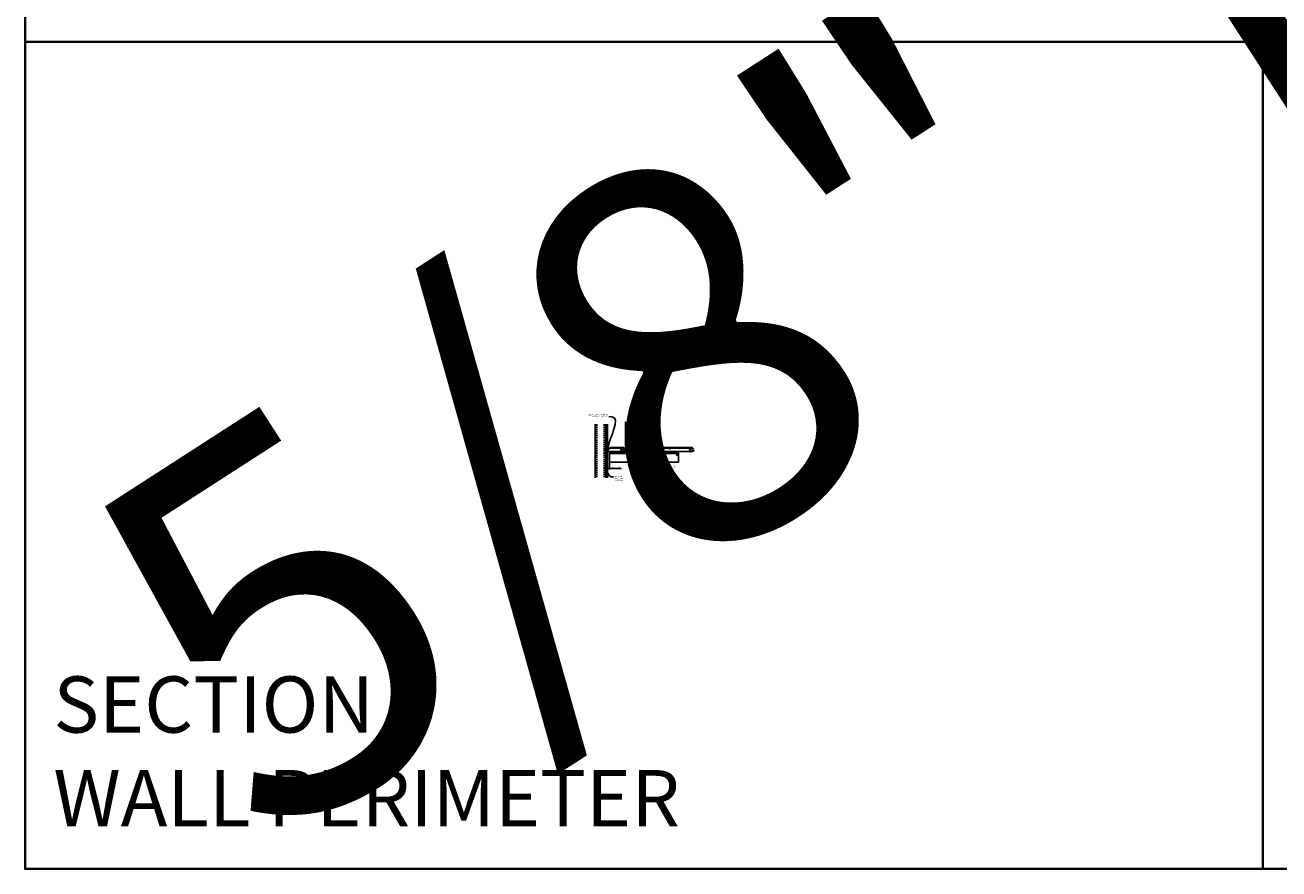
# Model space of a CAD drawing. Units: inches. Extents: x 0 to 3506, y 0 to 1152.
# Drawn here: x 0 to 438, y 0 to 295 of the extents above; entities that cross this region are included whole.
import ezdxf
from ezdxf import colors
from ezdxf.entities.mleader import LeaderData, LeaderLine
from ezdxf.enums import TextEntityAlignment as Align
from ezdxf.math import Vec2, Vec3

# ---------------------------------------------------------------- set-up
doc = ezdxf.new("R2010")
doc.units = ezdxf.units.IN
doc.header["$MEASUREMENT"] = 0
doc.header["$PDMODE"] = 3
doc.header["$PDSIZE"] = 0.15625
doc.linetypes.add('HIDDEN', pattern=[0.375, 0.25, -0.125])
doc.layers.get('0').update_dxf_attribs({"lineweight": 25})
for name, color, linetype, lineweight in [('A-WALL', 7, 'Continuous', 25), ('Z-ANNO-DIMS', 1, 'Continuous', 25), ('Z-ANNO-NOTE', 7, 'Continuous', 35), ('Z-CLNG-SCRIM', 2, 'Continuous', 50), ('Z-CLNG-SUSP', 3, 'Continuous', 18), ('Z-CLNG-TEES', 3, 'Continuous', 18), ('Z-CLNG-WOOD', 5, 'Continuous', 25), ('Z-CLNG-WOOD-PATT', 2, 'Continuous', 15)]:
    doc.layers.add(name, color=color, linetype=linetype, lineweight=lineweight)
doc.layers.add('Z-ANNO-NPLT', color=252, linetype='Continuous', lineweight=35, plot=False)
doc.layers.add('Z-ANNO-RDME', color=252, linetype='Continuous', lineweight=35, plot=False)
doc.styles.add('1-4', font='arial.ttf', dxfattribs={"height": 0.375})
doc.styles.get("Standard").update_dxf_attribs({"font": 'arial.ttf', "height": 0.09375})
doc.dimstyles.new('1-4', dxfattribs={"dimscale": 4, "dimtxt": 0.09375, "dimasz": 0.125, "dimexe": 0.09375, "dimexo": 0.0625, "dimgap": 0.0625, "dimtad": 1, "dimtoh": 1, "dimdec": 5, "dimzin": 3, "dimdsep": 46, "dimlunit": 5, "dimtxsty": '1-4', "dimblk": 'ARCHTICK', "dimcen": 0, "dimdle": 0.09375, "dimclrd": 256, "dimclre": 256, "dimclrt": 256, "dimadec": 1, "dimazin": 0, "dimtfac": 1, "dimtdec": 5, "dimtofl": 0, "dimtmove": 0, "dimatfit": 3, "dimfxl": 0, "dimfrac": 2, "dimtolj": 1, "dimtzin": 0, "dimlwd": -1, "dimlwe": -1, "dimarcsym": 0})

# ---------------------------------------------------------------- blocks, each defined once
blk = doc.blocks.new('_ARCHTICK')
at = {"color": 0, "linetype": 'ByBlock', "const_width": 0.15}
blk.add_lwpolyline([(-0.5, -0.5), (0.5, 0.5)], dxfattribs=at)
blk = doc.blocks.new('*D26')
at = {"layer": 'Defpoints', "color": 0}
for p in [(203.25, 142.46), (204, 142.03), (204, 139.85)]:
    blk.add_point(p, dxfattribs=at)
at = {"layer": 'Z-ANNO-DIMS'}
for p, q in [((203.25, 142.21), (203.25, 139.48)), ((204, 141.78), (204, 139.48)), ((202.88, 139.85), (204, 139.85)), ((204, 139.85), (208.09, 139.85))]:
    blk.add_line(p, q, dxfattribs=at)
at = {"layer": 'Z-ANNO-DIMS', "xscale": 0.5, "yscale": 0.5, "zscale": 0.5, "rotation": 180}
blk.add_blockref('_ARCHTICK', (203.25, 139.85), dxfattribs=at)
at = {"layer": 'Z-ANNO-DIMS', "xscale": 0.5, "yscale": 0.5, "zscale": 0.5}
blk.add_blockref('_ARCHTICK', (204, 139.85), dxfattribs=at)
at = {"layer": 'Z-ANNO-DIMS', "insert": (206.29, 140.3), "char_height": 0.375, "attachment_point": 5, "style": '1-4'}
blk.add_mtext('\\A1;3/4" REVEAL', dxfattribs=at)

msp = doc.modelspace()

# ---------------------------------------------------------------- hatches: boundary and pattern name
at = {"layer": 'A-WALL', "lineweight": 15}
h = msp.add_hatch(dxfattribs=at)
h.set_pattern_fill('AR-SAND', color=256, scale=0.333, style=0)
h.set_pattern_definition([(37.5, (202.65625, 136.6423), (-0.020977, 0.641632), [0, -0.50616, 0, -0.5661, 0, -0.541125]), (7.5, (202.65625, 136.6423), (0.589336, 0.939775), [0, -0.27306, 0, -0.45621, 0, -0.174825]), (327.5, (202.24666, 136.6423), (1.03701, 0.001884), [0, -0.1665, 0, -0.5994, 0, -0.78255]), (317.5, (202.2467, 136.6423), (1.00104, 0.292266), [0, -0.08325, 0, -0.39294, 0, -0.44955])])
h.paths.add_polyline_path([(203.21875, 155.20481), (202.65625, 155.20481), (202.65625, 136.642306), (203.21875, 136.642306)])
at = {"layer": 'Z-CLNG-WOOD-PATT'}
h = msp.add_hatch(dxfattribs=at)
h.set_pattern_fill('ENDGRAIN', color=256, scale=1.5, style=0)
h.set_pattern_definition([(0, (205.2, 143.9028), (1.5, 1.5), [0.075, -1.425]), (0, (204.15, 144.0528), (1.5, 1.5), [0.15, -1.35]), (0, (205.125, 144.1278), (1.5, 1.5), [0.075, -1.425]), (0, (204.225, 144.2778), (1.5, 1.5), [0.075, -1.425]), (0, (205.125, 144.3528), (1.5, 1.5), [0.075, -1.425]), (0, (204.3, 144.4278), (1.5, 1.5), [0.075, -1.425]), (0, (205.125, 144.5028), (1.5, 1.5), [0.075, -1.425]), (0, (204.3, 144.6528), (1.5, 1.5), [0.075, -0.825, 0.075, -0.525]), (0, (204.3, 144.8028), (1.5, 1.5), [0.15, -0.75, 0.075, -0.525]), (0, (204.225, 145.0278), (1.5, 1.5), [0.075, -0.225, 0.075, -0.6, 0.075, -0.45]), (0, (204.15, 145.1778), (1.5, 1.5), [0.075, -0.3, 0.15, -0.975]), (0, (205.125, 145.2528), (1.5, 1.5), [0.075, -1.425]), (0, (204.15, 145.3278), (1.5, 1.5), [0.075, -0.375, 0.075, -0.975]), (45, (204, 143.9028), (2e-16, 1.5), [0.21213, -1.90919]), (45, (205.275, 143.9028), (2e-16, 1.5), [0.42426, -1.69706]), (45, (205.275, 144.6528), (2e-16, 1.5), [0.10607, -2.01526]), (45, (204, 144.8028), (2e-16, 1.5), [0.3182, -1.80312]), (45, (205.275, 144.8028), (2e-16, 1.5), [0.53033, -1.59099]), (45, (205.275, 145.0278), (2e-16, 1.5), [0.3182, -1.80312]), (315, (204.975, 145.1778), (1.5, -3e-16), [0.10607, -2.01526]), (315, (204.45, 143.9778), (1.5, -3e-16), [0.21213, -1.90919]), (315, (204.525, 144.5778), (1.5, -3e-16), [0.21213, -1.90919]), (315, (204.975, 144.2778), (1.5, -3e-16), [0.21213, -1.90919]), (315, (204.9, 144.8778), (1.5, -3e-16), [0.21213, -1.90919]), (315, (204.975, 145.0278), (1.5, -3e-16), [0.3182, -1.80312]), (315, (204.6, 144.1278), (1.5, -3e-16), [0.3182, -1.80312]), (315, (204.825, 144.2028), (1.5, -3e-16), [0.3182, -1.80312]), (315, (204.6, 144.7278), (1.5, -3e-16), [0.3182, -1.80312]), (315, (204.75, 144.8028), (1.5, -3e-16), [0.3182, -1.80312]), (26.565, (204.075, 144.2028), (1.5, 6e-10), [0.1677, -3.1864]), (26.565, (205.2, 144.1278), (1.5, 6e-10), [0.67082, -2.68328]), (26.565, (205.2, 144.3528), (1.5, 6e-10), [0.67082, -2.68328]), (26.565, (205.2, 144.5028), (1.5, 6e-10), [0.67082, -1.005, 0.335415, -1.342866]), (26.565, (205.35, 144.7278), (1.5, 6e-10), [0.1677, -3.1864]), (26.565, (204, 145.2528), (1.5, 6e-10), [0.1677, -3.1864]), (26.565, (205.2, 145.2528), (1.5, 6e-10), [0.33541, -3.01869]), (333.435, (204.825, 143.9028), (1.5, -6e-10), [0.33541, -3.01869]), (333.435, (204.3, 144.2778), (1.5, -6e-10), [0.33541, -3.01869]), (333.435, (204.3, 144.0528), (1.5, -6e-10), [0.1677, -3.18639]), (333.435, (204.375, 144.4278), (1.5, -6e-10), [0.50312, -2.85099]), (333.435, (204.675, 144.4278), (1.5, -6e-10), [0.33541, -3.01869]), (333.435, (204.825, 144.5028), (1.5, -6e-10), [0.33541, -3.01869]), (333.435, (204.375, 144.6528), (1.5, -6e-10), [0.1677, -3.18639]), (333.435, (204.45, 144.8028), (1.5, -6e-10), [0.1677, -3.18639]), (333.435, (205.05, 145.1028), (1.5, -6e-10), [0.1677, -3.18639]), (333.435, (204.975, 144.5778), (1.5, -6e-10), [0.1677, -3.18639]), (333.435, (204.3, 145.0278), (1.5, -6e-10), [0.50312, -2.85099]), (333.435, (204.225, 145.1778), (1.5, -6e-10), [0.33541, -3.01869]), (333.435, (205.05, 144.7278), (1.5, -6e-10), [0.1677, -1.5093, 0.1677, -1.5094]), (333.435, (204.6, 145.0278), (1.5, -6e-10), [0.33541, -3.01869]), (333.435, (204.675, 145.1778), (1.5, -6e-10), [0.33541, -3.01869]), (333.435, (204.225, 145.3278), (1.5, -6e-10), [0.33541, -3.01869]), (333.435, (204.675, 145.3278), (1.5, -6e-10), [0.33541, -3.01869])])
h.paths.add_polyline_path([(215.375, 144.652781, 1), (215.875, 144.652781, 1)])
h = msp.add_hatch(dxfattribs=at)
h.set_pattern_fill('ENDGRAIN', color=256, scale=1.5, style=0)
h.set_pattern_definition([(0, (217.2, 143.9028), (1.5, 1.5), [0.075, -1.425]), (0, (216.15, 144.0528), (1.5, 1.5), [0.15, -1.35]), (0, (217.125, 144.1278), (1.5, 1.5), [0.075, -1.425]), (0, (216.225, 144.2778), (1.5, 1.5), [0.075, -1.425]), (0, (217.125, 144.3528), (1.5, 1.5), [0.075, -1.425]), (0, (216.3, 144.4278), (1.5, 1.5), [0.075, -1.425]), (0, (217.125, 144.5028), (1.5, 1.5), [0.075, -1.425]), (0, (216.3, 144.6528), (1.5, 1.5), [0.075, -0.825, 0.075, -0.525]), (0, (216.3, 144.8028), (1.5, 1.5), [0.15, -0.75, 0.075, -0.525]), (0, (216.225, 145.0278), (1.5, 1.5), [0.075, -0.225, 0.075, -0.6, 0.075, -0.45]), (0, (216.15, 145.1778), (1.5, 1.5), [0.075, -0.3, 0.15, -0.975]), (0, (217.125, 145.2528), (1.5, 1.5), [0.075, -1.425]), (0, (216.15, 145.3278), (1.5, 1.5), [0.075, -0.375, 0.075, -0.975]), (45, (216, 143.9028), (2e-16, 1.5), [0.21213, -1.90919]), (45, (217.275, 143.9028), (2e-16, 1.5), [0.42426, -1.69706]), (45, (217.275, 144.6528), (2e-16, 1.5), [0.10607, -2.01526]), (45, (216, 144.8028), (2e-16, 1.5), [0.3182, -1.80312]), (45, (217.275, 144.8028), (2e-16, 1.5), [0.53033, -1.59099]), (45, (217.275, 145.0278), (2e-16, 1.5), [0.3182, -1.80312]), (315, (216.975, 145.1778), (1.5, -3e-16), [0.10607, -2.01526]), (315, (216.45, 143.9778), (1.5, -3e-16), [0.21213, -1.90919]), (315, (216.525, 144.5778), (1.5, -3e-16), [0.21213, -1.90919]), (315, (216.975, 144.2778), (1.5, -3e-16), [0.21213, -1.90919]), (315, (216.9, 144.8778), (1.5, -3e-16), [0.21213, -1.90919]), (315, (216.975, 145.0278), (1.5, -3e-16), [0.3182, -1.80312]), (315, (216.6, 144.1278), (1.5, -3e-16), [0.3182, -1.80312]), (315, (216.825, 144.2028), (1.5, -3e-16), [0.3182, -1.80312]), (315, (216.6, 144.7278), (1.5, -3e-16), [0.3182, -1.80312]), (315, (216.75, 144.8028), (1.5, -3e-16), [0.3182, -1.80312]), (26.565, (216.075, 144.2028), (1.5, 6e-10), [0.1677, -3.1864]), (26.565, (217.2, 144.1278), (1.5, 6e-10), [0.67082, -2.68328]), (26.565, (217.2, 144.3528), (1.5, 6e-10), [0.67082, -2.68328]), (26.565, (217.2, 144.5028), (1.5, 6e-10), [0.67082, -1.005, 0.335415, -1.342866]), (26.565, (217.35, 144.7278), (1.5, 6e-10), [0.1677, -3.1864]), (26.565, (216, 145.2528), (1.5, 6e-10), [0.1677, -3.1864]), (26.565, (217.2, 145.2528), (1.5, 6e-10), [0.33541, -3.01869]), (333.435, (216.825, 143.9028), (1.5, -6e-10), [0.33541, -3.01869]), (333.435, (216.3, 144.2778), (1.5, -6e-10), [0.33541, -3.01869]), (333.435, (216.3, 144.0528), (1.5, -6e-10), [0.1677, -3.18639]), (333.435, (216.375, 144.4278), (1.5, -6e-10), [0.50312, -2.85099]), (333.435, (216.675, 144.4278), (1.5, -6e-10), [0.33541, -3.01869]), (333.435, (216.825, 144.5028), (1.5, -6e-10), [0.33541, -3.01869]), (333.435, (216.375, 144.6528), (1.5, -6e-10), [0.1677, -3.18639]), (333.435, (216.45, 144.8028), (1.5, -6e-10), [0.1677, -3.18639]), (333.435, (217.05, 145.1028), (1.5, -6e-10), [0.1677, -3.18639]), (333.435, (216.975, 144.5778), (1.5, -6e-10), [0.1677, -3.18639]), (333.435, (216.3, 145.0278), (1.5, -6e-10), [0.50312, -2.85099]), (333.435, (216.225, 145.1778), (1.5, -6e-10), [0.33541, -3.01869]), (333.435, (217.05, 144.7278), (1.5, -6e-10), [0.1677, -1.5093, 0.1677, -1.5094]), (333.435, (216.6, 145.0278), (1.5, -6e-10), [0.33541, -3.01869]), (333.435, (216.675, 145.1778), (1.5, -6e-10), [0.33541, -3.01869]), (333.435, (216.225, 145.3278), (1.5, -6e-10), [0.33541, -3.01869]), (333.435, (216.675, 145.3278), (1.5, -6e-10), [0.33541, -3.01869])])
h.paths.add_polyline_path([(227.375, 144.652781, 1), (227.875, 144.652781, 1)])

# ---------------------------------------------------------------- linework, layer by layer
at = {"layer": 'A-WALL'}
msp.add_line((199, 155.23606), (199, 136.611056), dxfattribs=at)
at = {"layer": 'A-WALL', "linetype": 'HIDDEN', "ltscale": 2}
for p, q in [((199.5, 155.23606), (199.5, 136.611056)), ((202.125, 155.23606), (202.125, 136.611056))]:
    msp.add_line(p, q, dxfattribs=at)
at = {"layer": 'A-WALL'}
for points in [[(202.625, 136.611056), (202.625, 155.23606)], [(202.65625, 136.611056), (202.65625, 155.23606)], [(203.21875, 155.23606), (203.21875, 136.611056)], [(203.25, 155.23606), (203.25, 136.611056)]]:
    msp.add_lwpolyline(points, dxfattribs=at)
at = {"layer": 'Z-ANNO-NPLT'}
for p, q in [((432, 1152), (432, 0)), ((1728, 288.805562), (0, 288.805562)), ((1728, 288.805562), (0, 288.805562))]:
    msp.add_line(p, q, dxfattribs=at)
msp.add_lwpolyline([(1728, 0), (1728, 1152), (0, 1152), (0, 0)], close=True, dxfattribs=at)
at = {"layer": 'Z-CLNG-SCRIM'}
msp.add_line((204, 145.277781), (228, 145.277781), dxfattribs=at)
at = {"layer": 'Z-CLNG-SUSP'}
for p, q in [((202.15625, 146.274656), (202.20625, 146.124656)), ((202.25625, 146.274656), (202.30625, 146.124656)), ((202.35625, 146.274656), (202.40625, 146.124656)), ((202.45625, 146.274656), (202.50625, 146.124656)), ((202.55625, 146.274656), (202.60625, 146.124656)), ((202.65625, 146.274656), (202.70625, 146.124656)), ((202.75625, 146.274656), (202.80625, 146.124656)), ((202.85625, 146.274656), (202.90625, 146.124656)), ((202.95625, 146.274656), (203.00625, 146.124656))]:
    msp.add_line(p, q, dxfattribs=at)
for points in [[(203.08125, 146.154656), (202.21875, 146.154656), (202.03125, 146.199656), (202.21875, 146.244656), (203.08125, 146.244656)], [(203.27125, 146.362156), (203.28125, 146.362156), (203.28125, 146.037156), (203.27125, 146.037156)]]:
    msp.add_lwpolyline(points, dxfattribs=at)
msp.add_ellipse((203.08125, 146.362156), major_axis=(0.19, 0), ratio=0.6184210526, start_param=4.7123889804, end_param=6.2831853072, dxfattribs=at)
at = {"layer": 'Z-CLNG-SUSP', "extrusion": (0, 0, -1)}
msp.add_ellipse((203.08125, 146.037156), major_axis=(0.19, 0), ratio=0.6184210526, start_param=4.7123889804, end_param=6.2831853072, dxfattribs=at)
at = {"layer": 'Z-CLNG-TEES'}
for p, q in [((209.5727, 148.932658), (209.494088, 148.978421)), ((209.5727, 149.052109), (209.548765, 149.06756)), ((203.354044, 145.777781), (204.060958, 147.277781)), ((203.354044, 145.777781), (209.083513, 145.777781)), ((203.383499, 145.840281), (209.057625, 145.840281)), ((203.869502, 146.871531), (209.105469, 146.871531)), ((204.060958, 147.277781), (208.75, 147.277781)), ((209.1875, 146.777781), (208.75, 147.277781)), ((208.75, 146.090281), (208.75, 146.590281)), ((208.8125, 146.652781), (209.518649, 146.652781)), ((209.609375, 146.027781), (208.8125, 146.027781)), ((209.120125, 145.902781), (209.057625, 145.840281)), ((209.146013, 145.840281), (209.083513, 145.777781)), ((209.25, 145.902781), (209.120125, 145.902781)), ((209.25, 145.840281), (209.146013, 145.840281)), ((209.1875, 146.652781), (209.1875, 146.777781)), ((209.25, 146.652781), (209.1875, 146.652781)), ((209.25, 145.840281), (209.25, 146.027781)), ((209.375, 146.527781), (209.5, 146.652781)), ((209.375, 146.152781), (209.375, 146.527781)), ((209.375, 146.152781), (209.5, 146.027781)), ((209.518649, 146.652781), (209.5, 146.652781)), ((209.518649, 146.652781), (209.5, 146.652781)), ((209.5, 146.027781), (209.609375, 146.027781)), ((209.609375, 146.597033), (209.609375, 146.710618)), ((209.640625, 146.027781), (210.4375, 146.027781)), ((210.4375, 146.652781), (209.731351, 146.652781)), ((210, 145.840281), (210, 146.027781)), ((210, 145.902781), (210.129875, 145.902781)), ((210, 145.840281), (210.103987, 145.840281)), ((210.0625, 146.777781), (210.5, 147.277781)), ((210.0625, 146.652781), (210.0625, 146.777781)), ((210.103987, 145.840281), (210.166487, 145.777781)), ((210.129875, 145.902781), (210.192375, 145.840281)), ((210.144531, 146.871531), (233.105469, 146.871531)), ((210.166487, 145.777781), (233.083513, 145.777781)), ((210.192375, 145.840281), (233.057625, 145.840281)), ((210.5, 147.277781), (232.75, 147.277781)), ((210.5, 146.090281), (210.5, 146.590281)), ((233.1875, 146.777781), (232.75, 147.277781)), ((232.75, 146.090281), (232.75, 146.590281)), ((232.8125, 146.652781), (233.518649, 146.652781)), ((233.609375, 146.027781), (232.8125, 146.027781)), ((233.120125, 145.902781), (233.057625, 145.840281)), ((233.146013, 145.840281), (233.083513, 145.777781)), ((233.25, 145.902781), (233.120125, 145.902781)), ((233.25, 145.840281), (233.146013, 145.840281)), ((233.1875, 146.652781), (233.1875, 146.777781)), ((233.25, 146.652781), (233.1875, 146.652781)), ((233.25, 145.840281), (233.25, 146.027781)), ((233.518649, 146.652781), (233.5, 146.652781))]:
    msp.add_line(p, q, dxfattribs=at)
for points in [[(209.490947, 148.813472), (209.6773, 148.929325), (209.6773, 156.101006)], [(209.5727, 148.864297), (209.5727, 156.101006)], [(209.490947, 148.553472), (209.6773, 148.669325), (209.6773, 148.806159)], [(209.490947, 148.293472), (209.6773, 148.409325), (209.6773, 148.546159)], [(209.490947, 148.033472), (209.6773, 148.149325), (209.6773, 148.286159)]]:
    msp.add_lwpolyline(points, dxfattribs=at)
for points in [[(209.5727, 148.679292), (209.494088, 148.725055, -0.5792866085), (209.494676, 148.815791)], [(209.6773, 148.991218), (209.755912, 148.945456, -0.5653491315), (209.757213, 148.85584), (209.5727, 148.741131), (209.5727, 148.604297)], [(209.6773, 148.026159), (209.6773, 147.955533, 0.0349095215), (209.682163, 147.885969), (209.5727, 147.767331, 0.4212215827), (209.542375, 146.627255, 0.1503225811), (209.609375, 146.597033)], [(209.677319, 147.951207), (209.755912, 147.905456, -0.4796122098), (209.768038, 147.824791), (209.5727, 147.613081, 0.3684974774), (209.60188, 146.716656, 0.0774598364), (209.609375, 146.710618)], [(209.5727, 148.419292), (209.494088, 148.465055, -0.5792866085), (209.494676, 148.555791)], [(209.5727, 148.159292), (209.494088, 148.205055, -0.5792866085), (209.494676, 148.295791)], [(209.494676, 148.035791, 0.5792866085), (209.494088, 147.945055), (209.5727, 147.899292)], [(209.5727, 148.344297), (209.5727, 148.481131), (209.757213, 148.59584, 0.5653491315), (209.755912, 148.685456), (209.6773, 148.731218)], [(209.6773, 148.471218), (209.755912, 148.425456, -0.5653491315), (209.757213, 148.33584), (209.5727, 148.221131), (209.5727, 148.084297)], [(209.6773, 148.211218), (209.755912, 148.165456, -0.5653491315), (209.757213, 148.07584), (209.5727, 147.961131), (209.5727, 147.920144, 0.0675280876), (209.590775, 147.786921)], [(209.640625, 146.710618, 0.0774598364), (209.64812, 146.716656, 0.3664409479), (209.679862, 147.610825, -0.0414137308), (209.634256, 147.679796)], [(209.640625, 146.597033, 0.1503225811), (209.707625, 146.627255, 0.3676622554), (209.775819, 147.657517, -0.0628565391), (209.714363, 147.766617)]]:
    msp.add_lwpolyline(points, format="xyb", dxfattribs=at)
for points in [[(204.09375, 145.777781), (203.25, 145.777781), (203.25, 146.621531, -1.3032253728), (203.308313, 146.605906), (203.28125, 146.559031), (203.28125, 145.809031), (204.03125, 145.809031), (204.078125, 145.836094, -1.3032253728)], [(210.046875, 145.836094), (210, 145.809031), (209.671875, 145.809031, -0.4142135624), (209.640625, 145.840281), (209.640625, 146.840281, -0.4142135624), (209.671875, 146.871531), (209.71875, 146.871531, 0.4142135624), (209.75, 146.902781), (209.75, 147.246531, 0.4142135624), (209.71875, 147.277781), (209.53125, 147.277781, 0.4142135624), (209.5, 147.246531), (209.5, 146.902781, 0.4142135624), (209.53125, 146.871531), (209.578125, 146.871531, -0.4142135624), (209.609375, 146.840281), (209.609375, 145.840281, -0.4142135624), (209.578125, 145.809031), (209.25, 145.809031), (209.203125, 145.836094, 1.3032253728), (209.1875, 145.777781), (210.0625, 145.777781, 1.3032253728)], [(209.578125, 146.8882), (209.53125, 146.8882, -0.4142135624), (209.515625, 146.903825), (209.515625, 147.247575, -0.4142135624), (209.53125, 147.2632), (209.71875, 147.2632, -0.4142135624), (209.734375, 147.247575), (209.734375, 146.903825, -0.4142135624), (209.71875, 146.8882), (209.671875, 146.8882, 0.4142135624), (209.625, 146.841325, 0.4142135624)]]:
    msp.add_lwpolyline(points, format="xyb", close=True, dxfattribs=at)
for centre, radius in [((209.5204, 149.02362), 0.0523), ((208, 146.355906), 0.15625), ((208.875, 146.496531), 0.078125), ((208.875, 146.184031), 0.078125), ((210.375, 146.496531), 0.078125), ((210.375, 146.184031), 0.078125), ((211.25, 146.355906), 0.15625), ((218.25, 146.652781), 0.125), ((225, 146.652781), 0.125), ((232, 146.355906), 0.15625), ((232.875, 146.496531), 0.078125), ((232.875, 146.184031), 0.078125)]:
    msp.add_circle(centre, radius, dxfattribs=at)
for centre, start, end in [((208.8125, 146.590281), 90, 180), ((208.8125, 146.090281), 180, 270), ((210.4375, 146.590281), 360, 90), ((210.4375, 146.090281), 270, 0), ((232.8125, 146.590281), 90, 180), ((232.8125, 146.090281), 180, 270)]:
    msp.add_arc(centre, 0.0625, start, end, dxfattribs=at)
at = {"layer": 'Z-CLNG-WOOD'}
for points in [[(204, 145.277781), (228, 145.277781), (228, 142.027781), (204, 142.027781)], [(205, 145.277781), (206.25, 145.277781), (206.25, 145.777781), (205, 145.777781)], [(209, 145.277781), (210.25, 145.277781), (210.25, 145.777781), (209, 145.777781)], [(221, 145.277781), (222.25, 145.277781), (222.25, 145.777781), (221, 145.777781)]]:
    msp.add_lwpolyline(points, close=True, dxfattribs=at)
for centre in [(215.625, 144.652781), (227.625, 144.652781)]:
    msp.add_circle(centre, 0.25, dxfattribs=at)

# ---------------------------------------------------------------- texts
at = {"layer": 'Z-ANNO-NPLT'}
msp.add_text('5/8" THICK MEMBERS', height=132, rotation=32.82587975, dxfattribs=at).set_placement((11.245932, 115.857532), align=Align.TOP_LEFT)
at = {"layer": 'Z-ANNO-RDME', "insert": (9.875309, 8.776948), "char_height": 19.61711113, "width": 412.22692483, "attachment_point": 7}
msp.add_mtext('SECTION -\\PWALL PERIMETER', dxfattribs=at)

# ---------------------------------------------------------------- dimensions: what is measured, and where the dimension line sits
at = {"layer": 'Z-ANNO-DIMS'}
dim = msp.add_linear_dim(base=(204, 139.853749), p1=(203.25, 142.456925), p2=(204, 142.027781), text='<> REVEAL', dimstyle='1-4', override={"dimlunit": 4, "dimpost": ''}, dxfattribs=at)
dim.commit()
dim.dimension.update_dxf_attribs({"geometry": '*D26', "text_midpoint": (206.29323, 140.297772)})

# ---------------------------------------------------------------- leaders
at = {"layer": 'Z-ANNO-NOTE'}
ml = msp.add_multileader_mtext('Standard', dxfattribs=at)
ml.set_content('WALL ANGLE AND FASTENER \\P(BY SUBCONTRACTOR)', color=256, style='1-4')
ml.set_leader_properties()
ml.build(insert=Vec2(0, 0))
ml.multileader.update_dxf_attribs({"leader_type": 2, "text_right_attachment_type": 3, "dogleg_length": 0.36, "arrow_head_size": 0.375, "scale": 4})
ctx = ml.context
ctx.base_point, ctx.scale, ctx.char_height, ctx.arrow_head_size, ctx.landing_gap_size, ctx.plane_origin = Vec3(195.421466, 158.546341), 4, 0.375, 0.375, 0.36, Vec3(206.491537, 157.421626)
ctx.right_attachment, ctx.text_align_type = 3, 2
notes = []
notes.append((ctx, [(0, (1, 1, 0), (205.108069, 157.908295), (-1, 0), 1.44, [(0, [(203.28125, 146.199656), (204.716985, 157.908095)], 0, [])])]))
ctx.mtext.insert, ctx.mtext.alignment, ctx.mtext.flow_direction = Vec3(203.308069, 158.788965), 3, 5
ml = msp.add_multileader_mtext('Standard', dxfattribs=at)
ml.set_content('HANGER WIRE (BY \\PSUBCONTRACTOR)', color=256, style='1-4')
ml.set_leader_properties()
ml.build(insert=Vec2(0, 0))
ml.multileader.update_dxf_attribs({"leader_type": 2, "text_right_attachment_type": 3, "dogleg_length": 0.36, "arrow_head_size": 0.375, "scale": 4})
ctx = ml.context
ctx.base_point, ctx.scale, ctx.char_height, ctx.arrow_head_size, ctx.landing_gap_size, ctx.plane_origin = Vec3(213.564083, 158.137285), 4, 0.375, 0.375, 0.36, Vec3(212.209176, 157.650616)
ctx.right_attachment = 3
notes.append((ctx, [(0, (1, 1, 0), (212.124083, 158.137285), (1, 0), 1.44, [(0, [(209.624631, 155.535465), (212.909433, 158.137285)], 0, [])])]))
ctx.mtext.insert, ctx.mtext.flow_direction = Vec3(213.924083, 158.37991), 5
ml = msp.add_multileader_mtext('Standard', dxfattribs=at)
ml.set_content('15/16" HD T-BAR MAINRUNNER\\P(BY SUBCONTRACTOR)', color=256, style='1-4')
ml.set_leader_properties()
ml.build(insert=Vec2(0, 0))
ml.multileader.update_dxf_attribs({"leader_type": 2, "text_right_attachment_type": 3, "dogleg_length": 0.36, "arrow_head_size": 0.375, "scale": 4})
ctx = ml.context
ctx.base_point, ctx.scale, ctx.char_height, ctx.arrow_head_size, ctx.landing_gap_size, ctx.plane_origin = Vec3(213.546848, 154.029712), 4, 0.375, 0.375, 0.36, Vec3(212.191941, 153.543042)
ctx.right_attachment = 3
notes.append((ctx, [(0, (1, 1, 0), (212.106848, 154.029712), (1, 0), 1.44, [(0, [(209.626936, 147.402781), (212.624357, 154.029712)], 0, [])])]))
ctx.mtext.insert, ctx.mtext.flow_direction = Vec3(213.906848, 154.272336), 5
ml = msp.add_multileader_mtext('Standard', dxfattribs=at)
ml.set_content('15/16" T-BAR CROSSTEE\\P(TYP; BY SUBCONTRACTOR)', color=256, style='1-4')
ml.set_leader_properties()
ml.build(insert=Vec2(0, 0))
ml.multileader.update_dxf_attribs({"leader_type": 2, "text_right_attachment_type": 3, "dogleg_length": 0.36, "arrow_head_size": 0.375, "scale": 4})
ctx = ml.context
ctx.base_point, ctx.scale, ctx.char_height, ctx.arrow_head_size, ctx.landing_gap_size, ctx.plane_origin = Vec3(213.477746, 150.751045), 4, 0.375, 0.375, 0.36, Vec3(212.12284, 150.264375)
ctx.right_attachment = 3
notes.append((ctx, [(0, (1, 1, 0), (212.037746, 150.751045), (1, 0), 1.44, [(0, [(211.98959, 147.147117), (212.85941, 150.751045)], 0, [])])]))
ctx.mtext.insert, ctx.mtext.flow_direction = Vec3(213.837746, 150.99367), 5
ml = msp.add_multileader_mtext('Standard', dxfattribs=at)
ml.set_content('9WOOD CROSSPIECE / DOWEL \\PCEILING GRILLE', color=256, style='1-4')
ml.set_leader_properties()
ml.build(insert=Vec2(0, 0))
ml.multileader.update_dxf_attribs({"leader_type": 2, "text_right_attachment_type": 3, "dogleg_length": 0.36, "arrow_head_size": 0.375, "scale": 4})
ctx = ml.context
ctx.base_point, ctx.scale, ctx.char_height, ctx.arrow_head_size, ctx.landing_gap_size, ctx.plane_origin = Vec3(219.425185, 140.230816), 4, 0.375, 0.375, 0.36, Vec3(218.070278, 139.744146)
ctx.right_attachment = 3
notes.append((ctx, [(0, (1, 1, 0), (217.985185, 140.230816), (1, 0), 1.44, [(0, [(217.749277, 143.039138), (218.761144, 140.226895)], 0, [])])]))
ctx.mtext.insert, ctx.mtext.flow_direction = Vec3(219.785185, 140.421513), 5
ml = msp.add_multileader_mtext('Standard', dxfattribs=at)
ml.set_content('PERIMETER\\PCONDITION\\P(BY OTHERS)', color=256, style='1-4')
ml.set_leader_properties()
ml.build(insert=Vec2(0, 0))
ml.multileader.update_dxf_attribs({"leader_type": 2, "text_right_attachment_type": 3, "dogleg_length": 0.36, "arrow_head_size": 0.375, "scale": 4})
ctx = ml.context
ctx.base_point, ctx.scale, ctx.char_height, ctx.arrow_head_size, ctx.landing_gap_size, ctx.plane_origin = Vec3(205.298752, 136.925867), 4, 0.375, 0.375, 0.36, Vec3(205.625148, 134.987588)
ctx.right_attachment = 3
notes.append((ctx, [(0, (1, 1, 0), (203.858752, 136.925867), (1, 0), 1.44, [(0, [(202.79402, 138.887701), (204.547985, 136.925867)], 0, [])])]))
ctx.mtext.insert, ctx.mtext.flow_direction = Vec3(205.658752, 137.168491), 5
for ctx, leaders in notes:
    for number, flags, end, landing, length, lines in leaders:
        leader = LeaderData()
        leader.index, (leader.has_last_leader_line, leader.has_dogleg_vector, leader.attachment_direction) = number, flags
        leader.last_leader_point, leader.dogleg_vector, leader.dogleg_length = Vec3(end), Vec3(landing), length
        for number, points, colour, breaks in lines:
            line = LeaderLine()
            line.index, line.vertices, line.color, line.breaks = number, Vec3.list(points), colors.encode_raw_color(colour), breaks
            leader.lines.append(line)
        ctx.leaders.append(leader)

doc.saveas('drawing.dxf')
